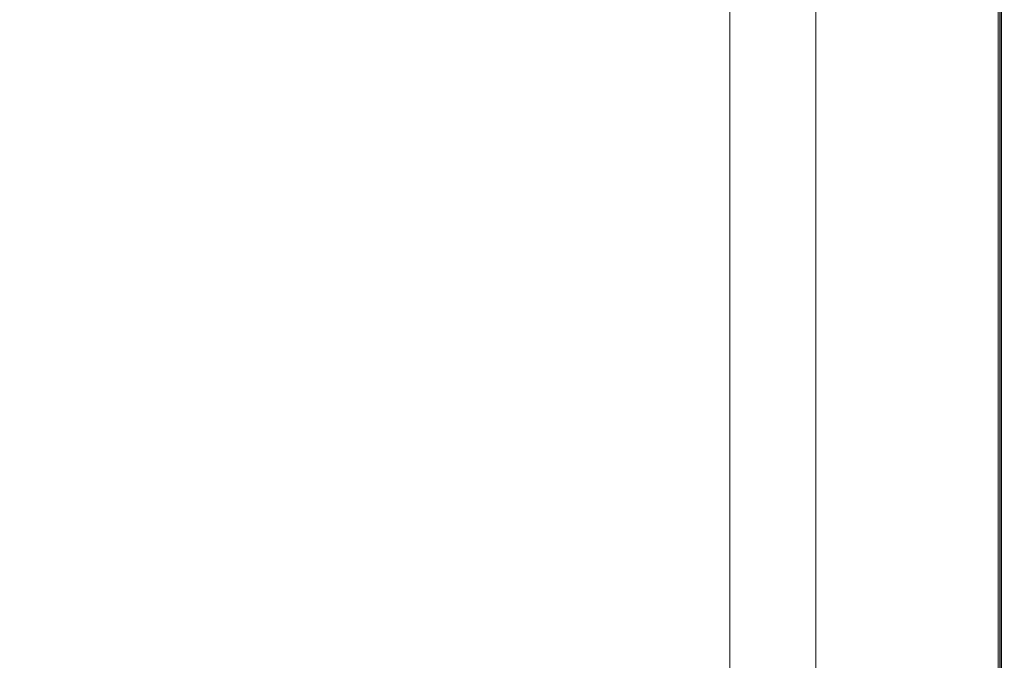
# Model space of a CAD drawing. Extents: x -756 to 744, y -337 to 408.
# Drawn here: x 642 to 744, y 282 to 349 of the extents above; entities that cross this region are included whole.
import ezdxf

# ---------------------------------------------------------------- set-up
doc = ezdxf.new("R2010")
doc.units = 0
doc.header["$LTSCALE"] = 500
doc.header["$MEASUREMENT"] = 0
doc.layers.add('VITAE_CERAMIKA', color=7, linetype='Continuous')

msp = doc.modelspace()

# ---------------------------------------------------------------- linework, layer by layer
at = {"layer": 'VITAE_CERAMIKA', "lineweight": 0}
for points, invisible_edges in [([(726.05, 353.91, -355.14), (709.44, 346.69, -355.2), (709.44, 361.1, -355.2), (726.05, 368.65, -355.14)], 15), ([(642.48, 348.71, -355.2), (682.52, 368.04, -355.2), (682.52, 360.37, -355.2), (642.48, 341.48, -355.2)], 15), ([(622.24, 363.85, 199.84), (624.74, 348.41, 199.84), (680.75, 347.49, 199.84), (679.49, 363.15, 199.84)], 15), ([(714.84, 362.64, 199.84), (679.49, 363.15, 199.84), (680.75, 347.49, 199.84), (715.34, 346.84, 199.84)], 15), ([(733.6, 362.29, 199.82), (714.84, 362.64, 199.84), (715.34, 346.84, 199.84), (733.73, 346.38, 199.82)], 15), ([(733.6, 362.29, 199.82), (733.73, 346.38, 199.82), (741.1, 346.09, 199.76), (741.1, 362.07, 199.76)], 15), ([(741.1, 362.07, 199.76), (741.1, 346.09, 199.76), (742.65, 345.92, 199.64), (742.65, 361.94, 199.64)], 15), ([(743.75, 361.61, -353.22), (743.75, 345.56, -353.22), (742.4, 345, -354.03), (742.4, 361.02, -354.03)], 15), ([(743.76, 361.61, 166.37), (743.76, 345.56, 166.37), (742.43, 345.01, 165.49), (742.43, 361.03, 165.49)], 15), ([(743.58, 361.86, 199.44), (742.65, 361.94, 199.64), (742.65, 345.92, 199.64), (743.58, 345.82, 199.44)], 15), ([(743.9, 361.67, 162.64), (742.98, 361.27, 163.1), (742.98, 345.24, 163.1), (743.9, 345.62, 162.64)], 7), ([(744.05, 361.82, 198.7), (743.58, 361.86, 199.44), (743.58, 345.82, 199.44), (744.05, 345.76, 198.7)], 13), ([(743.75, 361.61, -353.22), (744.2, 361.8, -352.21), (744.2, 345.75, -352.21), (743.75, 345.56, -353.22)], 7), ([(743.76, 361.61, 166.37), (744.2, 361.8, 168.25), (744.2, 345.75, 168.25), (743.76, 345.56, 166.37)], 7), ([(743.9, 361.67, 162.64), (743.9, 345.62, 162.64), (744.2, 345.75, 162.13), (744.2, 361.8, 162.13)], 15), ([(744.05, 361.82, 198.7), (744.05, 345.76, 198.7), (744.2, 345.75, 196.97), (744.2, 361.8, 196.97)], 15), ([(744.2, 361.8, 168.25), (744.2, 361.8, 171.53), (744.2, 345.75, 171.53), (744.2, 345.75, 168.25)], 15), ([(744.2, 361.8, 196.97), (744.2, 345.75, 196.97), (744.2, 345.75, 193.8), (744.2, 361.8, 193.8)], 15), ([(744.2, 361.8, 182.72), (744.2, 361.8, 188.74), (744.2, 345.75, 188.74), (744.2, 345.75, 182.72)], 15), ([(744.2, 361.8, 188.74), (744.2, 361.8, 193.8), (744.2, 345.75, 193.8), (744.2, 345.75, 188.74)], 15), ([(744.2, 361.8, 182.72), (744.2, 345.75, 182.72), (744.2, 345.75, 176.67), (744.2, 361.8, 176.67)], 15), ([(744.2, 361.8, 176.67), (744.2, 345.75, 176.67), (744.2, 345.75, 171.53), (744.2, 361.8, 171.53)], 15), ([(744.2, 361.8, -352.21), (744.2, 361.8, -351.01), (744.2, 345.75, -351.01), (744.2, 345.75, -352.21)], 15), ([(744.2, 361.8, 162.13), (744.2, 345.75, 162.13), (744.2, 345.75, 161.59), (744.2, 361.8, 161.59)], 15), ([(744.2, 361.8, 152.74), (744.2, 361.8, 161.09), (744.2, 345.75, 161.09), (744.2, 345.75, 152.74)], 15), ([(744.2, 361.8, 161.09), (744.2, 361.8, 161.59), (744.2, 345.75, 161.59), (744.2, 345.75, 161.09)], 15), ([(744.2, 361.8, 152.74), (744.2, 345.75, 152.74), (744.2, 345.75, 128.7), (744.2, 361.8, 128.7)], 15), ([(744.2, 361.8, 128.7), (744.2, 345.75, 128.7), (744.2, 345.75, 81.11), (744.2, 361.8, 81.11)], 15), ([(744.2, 361.8, -340.33), (744.2, 361.8, -315.39), (744.2, 345.75, -315.39), (744.2, 345.75, -340.33)], 15), ([(744.2, 361.8, -315.39), (744.2, 361.8, -267.07), (744.2, 345.75, -267.07), (744.2, 345.75, -315.39)], 15), ([(744.2, 361.8, -340.33), (744.2, 345.75, -340.33), (744.2, 345.75, -349.63), (744.2, 361.8, -349.63)], 15), ([(744.2, 361.8, -349.63), (744.2, 345.75, -349.63), (744.2, 345.75, -351.01), (744.2, 361.8, -351.01)], 15), ([(744.2, 361.8, -92.69), (744.2, 361.8, 2.1), (744.2, 345.75, 2.1), (744.2, 345.75, -92.69)], 15), ([(744.2, 361.8, 2.1), (744.2, 361.8, 81.11), (744.2, 345.75, 81.11), (744.2, 345.75, 2.1)], 15), ([(744.2, 361.8, -92.69), (744.2, 345.75, -92.69), (744.2, 345.75, -187.62), (744.2, 361.8, -187.62)], 15), ([(744.2, 361.8, -187.62), (744.2, 345.75, -187.62), (744.2, 345.75, -267.07), (744.2, 361.8, -267.07)], 15), ([(642.48, 330.64, -355.2), (642.48, 341.48, -355.2), (682.52, 360.37, -355.2), (682.52, 348.86, -355.2)], 15), ([(709.44, 346.69, -355.2), (682.52, 334.99, -355.2), (682.52, 348.86, -355.2), (709.44, 361.1, -355.2)], 15), ([(738.11, 359.15, 163.67), (738.11, 343.23, 163.67), (741.16, 344.49, 163.45), (741.16, 360.48, 163.45)], 15), ([(742.4, 361.02, -354.03), (742.4, 345, -354.03), (739.7, 343.88, -354.62), (739.7, 359.84, -354.62)], 15), ([(742.43, 361.03, 165.49), (742.43, 345.01, 165.49), (739.77, 343.91, 165.17), (739.77, 359.87, 165.17)], 15), ([(742.98, 361.27, 163.1), (741.16, 360.48, 163.45), (741.16, 344.49, 163.45), (742.98, 345.24, 163.1)], 15), ([(735.19, 357.88, -354.97), (739.7, 359.84, -354.62), (739.7, 343.88, -354.62), (735.19, 342.02, -354.97)], 15), ([(735.33, 357.95, 164.97), (739.77, 359.87, 165.17), (739.77, 343.91, 165.17), (735.33, 342.08, 164.97)], 15), ([(734.15, 357.43, 163.77), (734.15, 341.59, 163.77), (738.11, 343.23, 163.67), (738.11, 359.15, 163.67)], 15), ([(726.05, 353.91, -355.14), (735.19, 357.88, -354.97), (735.19, 342.02, -354.97), (726.05, 338.24, -355.14)], 15), ([(729.57, 355.44, 164.88), (735.33, 357.95, 164.97), (735.33, 342.08, 164.97), (729.57, 339.7, 164.88)], 15), ([(734.15, 357.43, 163.77), (729.58, 355.45, 163.81), (729.58, 339.7, 163.81), (734.15, 341.59, 163.77)], 15), ([(729.57, 355.44, 164.88), (729.57, 339.7, 164.88), (722.92, 336.95, 164.84), (722.92, 352.55, 164.84)], 15), ([(729.58, 355.45, 163.81), (724.71, 353.33, 163.81), (724.71, 337.69, 163.81), (729.58, 339.7, 163.81)], 13), ([(726.05, 353.91, -355.14), (726.05, 338.24, -355.14), (709.44, 331.38, -355.2), (709.44, 346.69, -355.2)], 15), ([(583.9, 324.67, -355.2), (642.35, 353.12, -355.2), (642.48, 348.71, -355.2), (586.86, 321.85, -355.2)], 15), ([(722.92, 352.55, 164.84), (722.92, 336.95, 164.84), (715.82, 334.02, 164.84), (715.82, 349.47, 164.84)], 11), ([(586.86, 321.85, -355.2), (642.48, 348.71, -355.2), (642.48, 341.48, -355.2), (589.68, 316.53, -355.2)], 15), ([(624.74, 348.41, 199.84), (629.38, 333.5, 199.84), (683.06, 332.42, 199.84), (680.75, 347.49, 199.84)], 15), ([(642.48, 317.58, -355.2), (642.48, 330.64, -355.2), (682.52, 348.86, -355.2), (682.52, 334.99, -355.2)], 15), ([(715.34, 346.84, 199.84), (680.75, 347.49, 199.84), (683.06, 332.42, 199.84), (716.27, 331.64, 199.84)], 15), ([(709.44, 346.69, -355.2), (709.44, 331.38, -355.2), (682.52, 320.25, -355.2), (682.52, 334.99, -355.2)], 15), ([(733.73, 346.38, 199.82), (715.34, 346.84, 199.84), (716.27, 331.64, 199.84), (733.96, 331.11, 199.82)], 15), ([(733.73, 346.38, 199.82), (733.96, 331.11, 199.82), (741.1, 330.77, 199.76), (741.1, 346.09, 199.76)], 15), ([(741.1, 346.09, 199.76), (741.1, 330.77, 199.76), (742.65, 330.56, 199.64), (742.65, 345.92, 199.64)], 15), ([(742.98, 345.24, 163.1), (741.16, 344.49, 163.45), (741.16, 329.16, 163.45), (742.98, 329.88, 163.1)], 15), ([(743.75, 345.56, -353.22), (743.75, 330.18, -353.22), (742.4, 329.65, -354.03), (742.4, 345, -354.03)], 15), ([(743.76, 345.56, 166.37), (743.76, 330.18, 166.37), (742.43, 329.66, 165.49), (742.43, 345.01, 165.49)], 15), ([(743.58, 345.82, 199.44), (742.65, 345.92, 199.64), (742.65, 330.56, 199.64), (743.58, 330.44, 199.44)], 15), ([(743.9, 345.62, 162.64), (742.98, 345.24, 163.1), (742.98, 329.88, 163.1), (743.9, 330.24, 162.64)], 7), ([(744.05, 345.76, 198.7), (743.58, 345.82, 199.44), (743.58, 330.44, 199.44), (744.05, 330.38, 198.7)], 13), ([(743.75, 345.56, -353.22), (744.2, 345.75, -352.21), (744.2, 330.36, -352.21), (743.75, 330.18, -353.22)], 7), ([(743.76, 345.56, 166.37), (744.2, 345.75, 168.25), (744.2, 330.36, 168.25), (743.76, 330.18, 166.37)], 7), ([(743.9, 345.62, 162.64), (743.9, 330.24, 162.64), (744.2, 330.36, 162.13), (744.2, 345.75, 162.13)], 15), ([(744.05, 345.76, 198.7), (744.05, 330.38, 198.7), (744.2, 330.36, 196.97), (744.2, 345.75, 196.97)], 15), ([(744.2, 345.75, 168.25), (744.2, 345.75, 171.53), (744.2, 330.36, 171.53), (744.2, 330.36, 168.25)], 15), ([(744.2, 345.75, 196.97), (744.2, 330.36, 196.97), (744.2, 330.36, 193.8), (744.2, 345.75, 193.8)], 15), ([(744.2, 345.75, 182.72), (744.2, 345.75, 188.74), (744.2, 330.36, 188.74), (744.2, 330.36, 182.72)], 15), ([(744.2, 345.75, 188.74), (744.2, 345.75, 193.8), (744.2, 330.36, 193.8), (744.2, 330.36, 188.74)], 15), ([(744.2, 345.75, 182.72), (744.2, 330.36, 182.72), (744.2, 330.36, 176.67), (744.2, 345.75, 176.67)], 15), ([(744.2, 345.75, 176.67), (744.2, 330.36, 176.67), (744.2, 330.36, 171.53), (744.2, 345.75, 171.53)], 15), ([(744.2, 345.75, -352.21), (744.2, 345.75, -351.01), (744.2, 330.36, -351.01), (744.2, 330.36, -352.21)], 15), ([(744.2, 345.75, 162.13), (744.2, 330.36, 162.13), (744.2, 330.36, 161.59), (744.2, 345.75, 161.59)], 15), ([(744.2, 345.75, 152.74), (744.2, 345.75, 161.09), (744.2, 330.36, 161.09), (744.2, 330.36, 152.74)], 15), ([(744.2, 345.75, 161.09), (744.2, 345.75, 161.59), (744.2, 330.36, 161.59), (744.2, 330.36, 161.09)], 15), ([(744.2, 345.75, 152.74), (744.2, 330.36, 152.74), (744.2, 330.36, 128.7), (744.2, 345.75, 128.7)], 15), ([(744.2, 345.75, 128.7), (744.2, 330.36, 128.7), (744.2, 330.36, 81.11), (744.2, 345.75, 81.11)], 15), ([(744.2, 345.75, -340.33), (744.2, 345.75, -315.39), (744.2, 330.36, -315.39), (744.2, 330.36, -340.33)], 15), ([(744.2, 345.75, -315.39), (744.2, 345.75, -267.07), (744.2, 330.36, -267.07), (744.2, 330.36, -315.39)], 15), ([(744.2, 345.75, -340.33), (744.2, 330.36, -340.33), (744.2, 330.36, -349.63), (744.2, 345.75, -349.63)], 15), ([(744.2, 345.75, -349.63), (744.2, 330.36, -349.63), (744.2, 330.36, -351.01), (744.2, 345.75, -351.01)], 15), ([(744.2, 345.75, -92.69), (744.2, 345.75, 2.1), (744.2, 330.36, 2.1), (744.2, 330.36, -92.69)], 15), ([(744.2, 345.75, 2.1), (744.2, 345.75, 81.11), (744.2, 330.36, 81.11), (744.2, 330.36, 2.1)], 15), ([(744.2, 345.75, -92.69), (744.2, 330.36, -92.69), (744.2, 330.36, -187.62), (744.2, 345.75, -187.62)], 15), ([(744.2, 345.75, -187.62), (744.2, 330.36, -187.62), (744.2, 330.36, -267.07), (744.2, 345.75, -267.07)], 15), ([(738.11, 343.23, 163.67), (738.11, 327.97, 163.67), (741.16, 329.16, 163.45), (741.16, 344.49, 163.45)], 15), ([(742.4, 345, -354.03), (742.4, 329.65, -354.03), (739.7, 328.59, -354.62), (739.7, 343.88, -354.62)], 15), ([(742.43, 345.01, 165.49), (742.43, 329.66, 165.49), (739.77, 328.62, 165.17), (739.77, 343.91, 165.17)], 15), ([(734.15, 341.59, 163.77), (734.15, 326.41, 163.77), (738.11, 327.97, 163.67), (738.11, 343.23, 163.67)], 15), ([(735.19, 342.02, -354.97), (739.7, 343.88, -354.62), (739.7, 328.59, -354.62), (735.19, 326.82, -354.97)], 15), ([(735.33, 342.08, 164.97), (739.77, 343.91, 165.17), (739.77, 328.62, 165.17), (735.33, 326.87, 164.97)], 15), ([(726.05, 338.24, -355.14), (735.19, 342.02, -354.97), (735.19, 326.82, -354.97), (726.05, 323.23, -355.14)], 15), ([(729.57, 339.7, 164.88), (735.33, 342.08, 164.97), (735.33, 326.87, 164.97), (729.57, 324.61, 164.88)], 15), ([(586.86, 305.48, -355.2), (589.68, 316.53, -355.2), (642.48, 341.48, -355.2), (642.48, 330.64, -355.2)], 15), ([(734.15, 341.59, 163.77), (729.58, 339.7, 163.81), (729.58, 324.62, 163.81), (734.15, 326.41, 163.77)], 15), ([(729.57, 339.7, 164.88), (729.57, 324.61, 164.88), (722.92, 322, 164.84), (722.92, 336.95, 164.84)], 15), ([(729.58, 339.7, 163.81), (724.71, 337.69, 163.81), (724.71, 322.7, 163.81), (729.58, 324.62, 163.81)], 13), ([(726.05, 338.24, -355.14), (726.05, 323.23, -355.14), (709.44, 316.7, -355.2), (709.44, 331.38, -355.2)], 15), ([(722.92, 336.95, 164.84), (722.92, 322, 164.84), (715.82, 319.21, 164.84), (715.82, 334.02, 164.84)], 11), ([(642.48, 317.58, -355.2), (682.52, 334.99, -355.2), (682.52, 320.25, -355.2), (642.48, 303.7, -355.2)], 15), ([(636.81, 320.63, 199.84), (686.78, 319.47, 199.84), (683.06, 332.42, 199.84), (629.38, 333.5, 199.84)], 15), ([(717.76, 318.64, 199.84), (716.27, 331.64, 199.84), (683.06, 332.42, 199.84), (686.78, 319.47, 199.84)], 15), ([(709.44, 331.38, -355.2), (709.44, 316.7, -355.2), (682.52, 306.13, -355.2), (682.52, 320.25, -355.2)], 15), ([(734.33, 318.07, 199.82), (733.96, 331.11, 199.82), (716.27, 331.64, 199.84), (717.76, 318.64, 199.84)], 15), ([(734.33, 318.07, 199.82), (741.1, 317.7, 199.76), (741.1, 330.77, 199.76), (733.96, 331.11, 199.82)], 15), ([(584.03, 292.37, -355.2), (586.86, 305.48, -355.2), (642.48, 330.64, -355.2), (642.48, 317.58, -355.2)], 15), ([(741.1, 317.7, 199.76), (742.65, 317.48, 199.64), (742.65, 330.56, 199.64), (741.1, 330.77, 199.76)], 15), ([(742.98, 316.8, 163.1), (742.98, 329.88, 163.1), (741.16, 329.16, 163.45), (741.16, 316.11, 163.45)], 15), ([(743.75, 317.09, -353.22), (742.4, 316.58, -354.03), (742.4, 329.65, -354.03), (743.75, 330.18, -353.22)], 15), ([(743.76, 317.09, 166.37), (742.43, 316.59, 165.49), (742.43, 329.66, 165.49), (743.76, 330.18, 166.37)], 15), ([(743.58, 317.34, 199.44), (743.58, 330.44, 199.44), (742.65, 330.56, 199.64), (742.65, 317.48, 199.64)], 15), ([(743.9, 317.14, 162.64), (743.9, 330.24, 162.64), (742.98, 329.88, 163.1), (742.98, 316.8, 163.1)], 14), ([(744.05, 317.28, 198.7), (744.05, 330.38, 198.7), (743.58, 330.44, 199.44), (743.58, 317.34, 199.44)], 11), ([(743.75, 317.09, -353.22), (743.75, 330.18, -353.22), (744.2, 330.36, -352.21), (744.2, 317.25, -352.21)], 14), ([(743.76, 317.09, 166.37), (743.76, 330.18, 166.37), (744.2, 330.36, 168.25), (744.2, 317.25, 168.25)], 14), ([(743.9, 317.14, 162.64), (744.2, 317.25, 162.13), (744.2, 330.36, 162.13), (743.9, 330.24, 162.64)], 15), ([(744.05, 317.28, 198.7), (744.2, 317.25, 196.97), (744.2, 330.36, 196.97), (744.05, 330.38, 198.7)], 15), ([(744.2, 317.25, 168.25), (744.2, 330.36, 168.25), (744.2, 330.36, 171.53), (744.2, 317.25, 171.53)], 15), ([(744.2, 317.25, 196.97), (744.2, 317.25, 193.8), (744.2, 330.36, 193.8), (744.2, 330.36, 196.97)], 15), ([(744.2, 317.25, 182.72), (744.2, 330.36, 182.72), (744.2, 330.36, 188.74), (744.2, 317.25, 188.74)], 15), ([(744.2, 317.25, 188.74), (744.2, 330.36, 188.74), (744.2, 330.36, 193.8), (744.2, 317.25, 193.8)], 15), ([(744.2, 317.25, 182.72), (744.2, 317.25, 176.67), (744.2, 330.36, 176.67), (744.2, 330.36, 182.72)], 15), ([(744.2, 317.25, 176.67), (744.2, 317.25, 171.53), (744.2, 330.36, 171.53), (744.2, 330.36, 176.67)], 15), ([(744.2, 317.25, -352.21), (744.2, 330.36, -352.21), (744.2, 330.36, -351.01), (744.2, 317.25, -351.01)], 15), ([(744.2, 317.25, 162.13), (744.2, 317.25, 161.59), (744.2, 330.36, 161.59), (744.2, 330.36, 162.13)], 15), ([(744.2, 317.25, 152.74), (744.2, 330.36, 152.74), (744.2, 330.36, 161.09), (744.2, 317.25, 161.09)], 15), ([(744.2, 317.25, 161.09), (744.2, 330.36, 161.09), (744.2, 330.36, 161.59), (744.2, 317.25, 161.59)], 15), ([(744.2, 317.25, 152.74), (744.2, 317.25, 128.7), (744.2, 330.36, 128.7), (744.2, 330.36, 152.74)], 15), ([(744.2, 317.25, 128.7), (744.2, 317.25, 81.11), (744.2, 330.36, 81.11), (744.2, 330.36, 128.7)], 15), ([(744.2, 317.25, -340.33), (744.2, 330.36, -340.33), (744.2, 330.36, -315.39), (744.2, 317.25, -315.39)], 15), ([(744.2, 317.25, -315.39), (744.2, 330.36, -315.39), (744.2, 330.36, -267.07), (744.2, 317.25, -267.07)], 15), ([(744.2, 317.25, -340.33), (744.2, 317.25, -349.63), (744.2, 330.36, -349.63), (744.2, 330.36, -340.33)], 15), ([(744.2, 317.25, -349.63), (744.2, 317.25, -351.01), (744.2, 330.36, -351.01), (744.2, 330.36, -349.63)], 15), ([(744.2, 317.25, -92.69), (744.2, 330.36, -92.69), (744.2, 330.36, 2.1), (744.2, 317.25, 2.1)], 15), ([(744.2, 317.25, 2.1), (744.2, 330.36, 2.1), (744.2, 330.36, 81.11), (744.2, 317.25, 81.11)], 15), ([(744.2, 317.25, -92.69), (744.2, 317.25, -187.62), (744.2, 330.36, -187.62), (744.2, 330.36, -92.69)], 15), ([(744.2, 317.25, -187.62), (744.2, 317.25, -267.07), (744.2, 330.36, -267.07), (744.2, 330.36, -187.62)], 15), ([(738.11, 314.97, 163.67), (741.16, 316.11, 163.45), (741.16, 329.16, 163.45), (738.11, 327.97, 163.67)], 15), ([(742.4, 316.58, -354.03), (739.7, 315.56, -354.62), (739.7, 328.59, -354.62), (742.4, 329.65, -354.03)], 15), ([(742.43, 316.59, 165.49), (739.77, 315.59, 165.17), (739.77, 328.62, 165.17), (742.43, 329.66, 165.49)], 15), ([(734.15, 313.48, 163.77), (738.11, 314.97, 163.67), (738.11, 327.97, 163.67), (734.15, 326.41, 163.77)], 15), ([(735.19, 313.87, -354.97), (735.19, 326.82, -354.97), (739.7, 328.59, -354.62), (739.7, 315.56, -354.62)], 15), ([(735.33, 313.93, 164.97), (735.33, 326.87, 164.97), (739.77, 328.62, 165.17), (739.77, 315.59, 165.17)], 15), ([(726.05, 310.44, -355.14), (726.05, 323.23, -355.14), (735.19, 326.82, -354.97), (735.19, 313.87, -354.97)], 15), ([(729.57, 311.76, 164.88), (729.57, 324.61, 164.88), (735.33, 326.87, 164.97), (735.33, 313.93, 164.97)], 15), ([(734.15, 313.48, 163.77), (734.15, 326.41, 163.77), (729.58, 324.62, 163.81), (729.58, 311.77, 163.81)], 15), ([(729.57, 311.76, 164.88), (722.92, 309.27, 164.84), (722.92, 322, 164.84), (729.57, 324.61, 164.88)], 15), ([(729.58, 311.77, 163.81), (729.58, 324.62, 163.81), (724.71, 322.7, 163.81), (724.71, 309.94, 163.81)], 11), ([(726.05, 310.44, -355.14), (709.44, 304.21, -355.2), (709.44, 316.7, -355.2), (726.05, 323.23, -355.14)], 15), ([(591.62, 309.51, 199.8), (646.16, 308.24, 199.84), (636.81, 320.63, 199.84), (574.26, 321.85, 199.8)], 15), ([(722.92, 309.27, 164.84), (715.82, 306.6, 164.84), (715.82, 319.21, 164.84), (722.92, 322, 164.84)], 13), ([(646.16, 308.24, 199.84), (691.45, 307.07, 199.84), (686.78, 319.47, 199.84), (636.81, 320.63, 199.84)], 15), ([(642.48, 303.7, -355.2), (682.52, 320.25, -355.2), (682.52, 306.13, -355.2), (642.48, 290.4, -355.2)], 15), ([(719.63, 306.22, 199.84), (717.76, 318.64, 199.84), (686.78, 319.47, 199.84), (691.45, 307.07, 199.84)], 15), ([(734.8, 305.64, 199.82), (734.33, 318.07, 199.82), (717.76, 318.64, 199.84), (719.63, 306.22, 199.84)], 15), ([(734.8, 305.64, 199.82), (741.1, 305.27, 199.76), (741.1, 317.7, 199.76), (734.33, 318.07, 199.82)], 15), ([(741.1, 305.27, 199.76), (742.65, 305.04, 199.64), (742.65, 317.48, 199.64), (741.1, 317.7, 199.76)], 15), ([(584.03, 292.37, -355.2), (642.48, 317.58, -355.2), (642.48, 303.7, -355.2), (586.86, 280.85, -355.2)], 15), ([(709.44, 304.21, -355.2), (682.52, 294.11, -355.2), (682.52, 306.13, -355.2), (709.44, 316.7, -355.2)], 15), ([(742.4, 304.17, -354.03), (739.7, 303.2, -354.62), (739.7, 315.56, -354.62), (742.4, 316.58, -354.03)], 15), ([(742.43, 304.18, 165.49), (739.77, 303.23, 165.17), (739.77, 315.59, 165.17), (742.43, 316.59, 165.49)], 15), ([(742.98, 304.38, 163.1), (742.98, 316.8, 163.1), (741.16, 316.11, 163.45), (741.16, 303.73, 163.45)], 15), ([(743.75, 304.66, -353.22), (742.4, 304.17, -354.03), (742.4, 316.58, -354.03), (743.75, 317.09, -353.22)], 15), ([(743.76, 304.66, 166.37), (742.43, 304.18, 165.49), (742.43, 316.59, 165.49), (743.76, 317.09, 166.37)], 15), ([(743.58, 304.91, 199.44), (743.58, 317.34, 199.44), (742.65, 317.48, 199.64), (742.65, 305.04, 199.64)], 15), ([(743.9, 304.71, 162.64), (743.9, 317.14, 162.64), (742.98, 316.8, 163.1), (742.98, 304.38, 163.1)], 14), ([(744.05, 304.84, 198.7), (744.05, 317.28, 198.7), (743.58, 317.34, 199.44), (743.58, 304.91, 199.44)], 11), ([(743.75, 304.66, -353.22), (743.75, 317.09, -353.22), (744.2, 317.25, -352.21), (744.2, 304.82, -352.21)], 14), ([(743.76, 304.66, 166.37), (743.76, 317.09, 166.37), (744.2, 317.25, 168.25), (744.2, 304.82, 168.25)], 14), ([(743.9, 304.71, 162.64), (744.2, 304.82, 162.13), (744.2, 317.25, 162.13), (743.9, 317.14, 162.64)], 15), ([(744.05, 304.84, 198.7), (744.2, 304.82, 196.97), (744.2, 317.25, 196.97), (744.05, 317.28, 198.7)], 15), ([(744.2, 304.82, 168.25), (744.2, 317.25, 168.25), (744.2, 317.25, 171.53), (744.2, 304.82, 171.53)], 15), ([(744.2, 304.82, 196.97), (744.2, 304.82, 193.8), (744.2, 317.25, 193.8), (744.2, 317.25, 196.97)], 15), ([(744.2, 304.82, 182.72), (744.2, 317.25, 182.72), (744.2, 317.25, 188.74), (744.2, 304.82, 188.74)], 15), ([(744.2, 304.82, 188.74), (744.2, 317.25, 188.74), (744.2, 317.25, 193.8), (744.2, 304.82, 193.8)], 15), ([(744.2, 304.82, 182.72), (744.2, 304.82, 176.67), (744.2, 317.25, 176.67), (744.2, 317.25, 182.72)], 15), ([(744.2, 304.82, 176.67), (744.2, 304.82, 171.53), (744.2, 317.25, 171.53), (744.2, 317.25, 176.67)], 15), ([(744.2, 304.82, -352.21), (744.2, 317.25, -352.21), (744.2, 317.25, -351.01), (744.2, 304.82, -351.01)], 15), ([(744.2, 304.82, 162.13), (744.2, 304.82, 161.59), (744.2, 317.25, 161.59), (744.2, 317.25, 162.13)], 15), ([(744.2, 304.82, 152.74), (744.2, 317.25, 152.74), (744.2, 317.25, 161.09), (744.2, 304.82, 161.09)], 15), ([(744.2, 304.82, 161.09), (744.2, 317.25, 161.09), (744.2, 317.25, 161.59), (744.2, 304.82, 161.59)], 15), ([(744.2, 304.82, 152.74), (744.2, 304.82, 128.7), (744.2, 317.25, 128.7), (744.2, 317.25, 152.74)], 15), ([(744.2, 304.82, 128.7), (744.2, 304.82, 81.11), (744.2, 317.25, 81.11), (744.2, 317.25, 128.7)], 15), ([(744.2, 304.82, -340.33), (744.2, 317.25, -340.33), (744.2, 317.25, -315.39), (744.2, 304.82, -315.39)], 15), ([(744.2, 304.82, -315.39), (744.2, 317.25, -315.39), (744.2, 317.25, -267.07), (744.2, 304.82, -267.07)], 15), ([(744.2, 304.82, -340.33), (744.2, 304.82, -349.63), (744.2, 317.25, -349.63), (744.2, 317.25, -340.33)], 15), ([(744.2, 304.82, -349.63), (744.2, 304.82, -351.01), (744.2, 317.25, -351.01), (744.2, 317.25, -349.63)], 15), ([(744.2, 304.82, -92.69), (744.2, 317.25, -92.69), (744.2, 317.25, 2.1), (744.2, 304.82, 2.1)], 15), ([(744.2, 304.82, 2.1), (744.2, 317.25, 2.1), (744.2, 317.25, 81.11), (744.2, 304.82, 81.11)], 15), ([(744.2, 304.82, -92.69), (744.2, 304.82, -187.62), (744.2, 317.25, -187.62), (744.2, 317.25, -92.69)], 15), ([(744.2, 304.82, -187.62), (744.2, 304.82, -267.07), (744.2, 317.25, -267.07), (744.2, 317.25, -187.62)], 15), ([(735.19, 301.58, -354.97), (735.19, 313.87, -354.97), (739.7, 315.56, -354.62), (739.7, 303.2, -354.62)], 15), ([(735.33, 301.64, 164.97), (735.33, 313.93, 164.97), (739.77, 315.59, 165.17), (739.77, 303.23, 165.17)], 15), ([(738.11, 302.63, 163.67), (741.16, 303.73, 163.45), (741.16, 316.11, 163.45), (738.11, 314.97, 163.67)], 15), ([(734.15, 301.21, 163.77), (738.11, 302.63, 163.67), (738.11, 314.97, 163.67), (734.15, 313.48, 163.77)], 15), ([(726.05, 298.3, -355.14), (726.05, 310.44, -355.14), (735.19, 313.87, -354.97), (735.19, 301.58, -354.97)], 15), ([(729.57, 299.57, 164.88), (729.57, 311.76, 164.88), (735.33, 313.93, 164.97), (735.33, 301.64, 164.97)], 15), ([(734.15, 301.21, 163.77), (734.15, 313.48, 163.77), (729.58, 311.77, 163.81), (729.58, 299.57, 163.81)], 15), ([(729.57, 299.57, 164.88), (722.92, 297.18, 164.84), (722.92, 309.27, 164.84), (729.57, 311.76, 164.88)], 15), ([(729.58, 299.57, 163.81), (729.58, 311.77, 163.81), (724.71, 309.94, 163.81), (724.71, 297.83, 163.81)], 11), ([(591.62, 309.51, 199.8), (608.99, 295.99, 199.8), (656.52, 294.74, 199.84), (646.16, 308.24, 199.84)], 15), ([(726.05, 298.3, -355.14), (709.44, 292.35, -355.2), (709.44, 304.21, -355.2), (726.05, 310.44, -355.14)], 15), ([(722.92, 297.18, 164.84), (715.82, 294.64, 164.84), (715.82, 306.6, 164.84), (722.92, 309.27, 164.84)], 13), ([(646.16, 308.24, 199.84), (656.52, 294.74, 199.84), (696.63, 293.61, 199.84), (691.45, 307.07, 199.84)], 15), ([(719.63, 306.22, 199.84), (691.45, 307.07, 199.84), (696.63, 293.61, 199.84), (721.7, 292.79, 199.84)], 15), ([(642.48, 279.08, -355.2), (642.48, 290.4, -355.2), (682.52, 306.13, -355.2), (682.52, 294.11, -355.2)], 15), ([(734.8, 305.64, 199.82), (719.63, 306.22, 199.84), (721.7, 292.79, 199.84), (735.32, 292.22, 199.82)], 15), ([(734.8, 305.64, 199.82), (735.32, 292.22, 199.82), (741.1, 291.86, 199.76), (741.1, 305.27, 199.76)], 15), ([(741.1, 305.27, 199.76), (741.1, 291.86, 199.76), (742.65, 291.65, 199.64), (742.65, 305.04, 199.64)], 15), ([(742.98, 304.38, 163.1), (741.16, 303.73, 163.45), (741.16, 290.39, 163.45), (742.98, 291.01, 163.1)], 15), ([(743.75, 304.66, -353.22), (743.75, 291.28, -353.22), (742.4, 290.81, -354.03), (742.4, 304.17, -354.03)], 15), ([(743.76, 304.66, 166.37), (743.76, 291.28, 166.37), (742.43, 290.82, 165.49), (742.43, 304.18, 165.49)], 15), ([(743.58, 304.91, 199.44), (742.65, 305.04, 199.64), (742.65, 291.65, 199.64), (743.58, 291.52, 199.44)], 15), ([(743.9, 304.71, 162.64), (742.98, 304.38, 163.1), (742.98, 291.01, 163.1), (743.9, 291.33, 162.64)], 7), ([(744.05, 304.84, 198.7), (743.58, 304.91, 199.44), (743.58, 291.52, 199.44), (744.05, 291.45, 198.7)], 13), ([(743.75, 304.66, -353.22), (744.2, 304.82, -352.21), (744.2, 291.43, -352.21), (743.75, 291.28, -353.22)], 7), ([(743.76, 304.66, 166.37), (744.2, 304.82, 168.25), (744.2, 291.43, 168.25), (743.76, 291.28, 166.37)], 7), ([(743.9, 304.71, 162.64), (743.9, 291.33, 162.64), (744.2, 291.43, 162.13), (744.2, 304.82, 162.13)], 15), ([(744.05, 304.84, 198.7), (744.05, 291.45, 198.7), (744.2, 291.43, 196.97), (744.2, 304.82, 196.97)], 15), ([(744.2, 304.82, 168.25), (744.2, 304.82, 171.53), (744.2, 291.43, 171.53), (744.2, 291.43, 168.25)], 15), ([(744.2, 304.82, 196.97), (744.2, 291.43, 196.97), (744.2, 291.43, 193.8), (744.2, 304.82, 193.8)], 15), ([(744.2, 304.82, 182.72), (744.2, 304.82, 188.74), (744.2, 291.43, 188.74), (744.2, 291.43, 182.72)], 15), ([(744.2, 304.82, 188.74), (744.2, 304.82, 193.8), (744.2, 291.43, 193.8), (744.2, 291.43, 188.74)], 15), ([(744.2, 304.82, 182.72), (744.2, 291.43, 182.72), (744.2, 291.43, 176.67), (744.2, 304.82, 176.67)], 15), ([(744.2, 304.82, 176.67), (744.2, 291.43, 176.67), (744.2, 291.43, 171.53), (744.2, 304.82, 171.53)], 15), ([(744.2, 304.82, -352.21), (744.2, 304.82, -351.01), (744.2, 291.43, -351.01), (744.2, 291.43, -352.21)], 15), ([(744.2, 304.82, 162.13), (744.2, 291.43, 162.13), (744.2, 291.43, 161.59), (744.2, 304.82, 161.59)], 15), ([(744.2, 304.82, 152.74), (744.2, 304.82, 161.09), (744.2, 291.43, 161.09), (744.2, 291.43, 152.74)], 15), ([(744.2, 304.82, 161.09), (744.2, 304.82, 161.59), (744.2, 291.43, 161.59), (744.2, 291.43, 161.09)], 15), ([(744.2, 304.82, 152.74), (744.2, 291.43, 152.74), (744.2, 291.43, 128.7), (744.2, 304.82, 128.7)], 15), ([(744.2, 304.82, 128.7), (744.2, 291.43, 128.7), (744.2, 291.43, 81.11), (744.2, 304.82, 81.11)], 15), ([(744.2, 304.82, -340.33), (744.2, 304.82, -315.39), (744.2, 291.43, -315.39), (744.2, 291.43, -340.33)], 15), ([(744.2, 304.82, -315.39), (744.2, 304.82, -267.07), (744.2, 291.43, -267.07), (744.2, 291.43, -315.39)], 15), ([(744.2, 304.82, -340.33), (744.2, 291.43, -340.33), (744.2, 291.43, -349.63), (744.2, 304.82, -349.63)], 15), ([(744.2, 304.82, -349.63), (744.2, 291.43, -349.63), (744.2, 291.43, -351.01), (744.2, 304.82, -351.01)], 15), ([(744.2, 304.82, -92.69), (744.2, 304.82, 2.1), (744.2, 291.43, 2.1), (744.2, 291.43, -92.69)], 15), ([(744.2, 304.82, 2.1), (744.2, 304.82, 81.11), (744.2, 291.43, 81.11), (744.2, 291.43, 2.1)], 15), ([(744.2, 304.82, -92.69), (744.2, 291.43, -92.69), (744.2, 291.43, -187.62), (744.2, 304.82, -187.62)], 15), ([(744.2, 304.82, -187.62), (744.2, 291.43, -187.62), (744.2, 291.43, -267.07), (744.2, 304.82, -267.07)], 15), ([(586.86, 280.85, -355.2), (642.48, 303.7, -355.2), (642.48, 290.4, -355.2), (589.68, 269.92, -355.2)], 15), ([(709.44, 292.35, -355.2), (682.52, 282.69, -355.2), (682.52, 294.11, -355.2), (709.44, 304.21, -355.2)], 15), ([(738.11, 302.63, 163.67), (738.11, 289.35, 163.67), (741.16, 290.39, 163.45), (741.16, 303.73, 163.45)], 15), ([(742.4, 304.17, -354.03), (742.4, 290.81, -354.03), (739.7, 289.89, -354.62), (739.7, 303.2, -354.62)], 15), ([(742.43, 304.18, 165.49), (742.43, 290.82, 165.49), (739.77, 289.92, 165.17), (739.77, 303.23, 165.17)], 15), ([(734.15, 301.21, 163.77), (734.15, 288, 163.77), (738.11, 289.35, 163.67), (738.11, 302.63, 163.67)], 15), ([(735.19, 301.58, -354.97), (739.7, 303.2, -354.62), (739.7, 289.89, -354.62), (735.19, 288.36, -354.97)], 15), ([(735.33, 301.64, 164.97), (739.77, 303.23, 165.17), (739.77, 289.92, 165.17), (735.33, 288.41, 164.97)], 15), ([(726.05, 298.3, -355.14), (735.19, 301.58, -354.97), (735.19, 288.36, -354.97), (726.05, 285.24, -355.14)], 15), ([(729.57, 299.57, 164.88), (735.33, 301.64, 164.97), (735.33, 288.41, 164.97), (729.57, 286.44, 164.88)], 15), ([(734.15, 301.21, 163.77), (729.58, 299.57, 163.81), (729.58, 286.45, 163.81), (734.15, 288, 163.77)], 15), ([(729.57, 299.57, 164.88), (729.57, 286.44, 164.88), (722.92, 284.17, 164.84), (722.92, 297.18, 164.84)], 15), ([(729.58, 299.57, 163.81), (724.71, 297.83, 163.81), (724.71, 284.78, 163.81), (729.58, 286.45, 163.81)], 13), ([(726.05, 298.3, -355.14), (726.05, 285.24, -355.14), (709.44, 279.58, -355.2), (709.44, 292.35, -355.2)], 15), ([(722.92, 297.18, 164.84), (722.92, 284.17, 164.84), (715.82, 281.76, 164.84), (715.82, 294.64, 164.84)], 11), ([(608.99, 295.99, 199.8), (625.75, 279.74, 199.8), (666.99, 278.58, 199.84), (656.52, 294.74, 199.84)], 15), ([(656.52, 294.74, 199.84), (666.99, 278.58, 199.84), (701.87, 277.51, 199.84), (696.63, 293.61, 199.84)], 15), ([(642.48, 268.33, -355.2), (642.48, 279.08, -355.2), (682.52, 294.11, -355.2), (682.52, 282.69, -355.2)], 15), ([(721.7, 292.79, 199.84), (696.63, 293.61, 199.84), (701.87, 277.51, 199.84), (723.79, 276.74, 199.84)], 15), ([(709.44, 292.35, -355.2), (709.44, 279.58, -355.2), (682.52, 270.4, -355.2), (682.52, 282.69, -355.2)], 15), ([(735.32, 292.22, 199.82), (721.7, 292.79, 199.84), (723.79, 276.74, 199.84), (735.84, 276.21, 199.82)], 15), ([(735.32, 292.22, 199.82), (735.84, 276.21, 199.82), (741.1, 275.88, 199.76), (741.1, 291.86, 199.76)], 15), ([(741.1, 291.86, 199.76), (741.1, 275.88, 199.76), (742.65, 275.67, 199.64), (742.65, 291.65, 199.64)], 15), ([(743.75, 291.28, -353.22), (743.75, 275.33, -353.22), (742.4, 274.89, -354.03), (742.4, 290.81, -354.03)], 15), ([(743.76, 291.28, 166.37), (743.76, 275.33, 166.37), (742.43, 274.9, 165.49), (742.43, 290.82, 165.49)], 15), ([(743.58, 291.52, 199.44), (742.65, 291.65, 199.64), (742.65, 275.67, 199.64), (743.58, 275.55, 199.44)], 15), ([(743.9, 291.33, 162.64), (742.98, 291.01, 163.1), (742.98, 275.08, 163.1), (743.9, 275.37, 162.64)], 7), ([(744.05, 291.45, 198.7), (743.58, 291.52, 199.44), (743.58, 275.55, 199.44), (744.05, 275.49, 198.7)], 13), ([(743.75, 291.28, -353.22), (744.2, 291.43, -352.21), (744.2, 275.47, -352.21), (743.75, 275.33, -353.22)], 7), ([(743.76, 291.28, 166.37), (744.2, 291.43, 168.25), (744.2, 275.47, 168.25), (743.76, 275.33, 166.37)], 7), ([(743.9, 291.33, 162.64), (743.9, 275.37, 162.64), (744.2, 275.47, 162.13), (744.2, 291.43, 162.13)], 15), ([(744.05, 291.45, 198.7), (744.05, 275.49, 198.7), (744.2, 275.47, 196.97), (744.2, 291.43, 196.97)], 15), ([(744.2, 291.43, 168.25), (744.2, 291.43, 171.53), (744.2, 275.47, 171.53), (744.2, 275.47, 168.25)], 15), ([(744.2, 291.43, 196.97), (744.2, 275.47, 196.97), (744.2, 275.47, 193.8), (744.2, 291.43, 193.8)], 15), ([(744.2, 291.43, 182.72), (744.2, 291.43, 188.74), (744.2, 275.47, 188.74), (744.2, 275.47, 182.72)], 15), ([(744.2, 291.43, 188.74), (744.2, 291.43, 193.8), (744.2, 275.47, 193.8), (744.2, 275.47, 188.74)], 15), ([(744.2, 291.43, 182.72), (744.2, 275.47, 182.72), (744.2, 275.47, 176.67), (744.2, 291.43, 176.67)], 15), ([(744.2, 291.43, 176.67), (744.2, 275.47, 176.67), (744.2, 275.47, 171.53), (744.2, 291.43, 171.53)], 15), ([(744.2, 291.43, -352.21), (744.2, 291.43, -351.01), (744.2, 275.47, -351.01), (744.2, 275.47, -352.21)], 15), ([(744.2, 291.43, 162.13), (744.2, 275.47, 162.13), (744.2, 275.47, 161.59), (744.2, 291.43, 161.59)], 15), ([(744.2, 291.43, 152.74), (744.2, 291.43, 161.09), (744.2, 275.47, 161.09), (744.2, 275.47, 152.74)], 15), ([(744.2, 291.43, 161.09), (744.2, 291.43, 161.59), (744.2, 275.47, 161.59), (744.2, 275.47, 161.09)], 15), ([(744.2, 291.43, 152.74), (744.2, 275.47, 152.74), (744.2, 275.47, 128.7), (744.2, 291.43, 128.7)], 15), ([(744.2, 291.43, 128.7), (744.2, 275.47, 128.7), (744.2, 275.47, 81.11), (744.2, 291.43, 81.11)], 15), ([(744.2, 291.43, -340.33), (744.2, 291.43, -315.39), (744.2, 275.47, -315.39), (744.2, 275.47, -340.33)], 15), ([(744.2, 291.43, -315.39), (744.2, 291.43, -267.07), (744.2, 275.47, -267.07), (744.2, 275.47, -315.39)], 15), ([(744.2, 291.43, -340.33), (744.2, 275.47, -340.33), (744.2, 275.47, -349.63), (744.2, 291.43, -349.63)], 15), ([(744.2, 291.43, -349.63), (744.2, 275.47, -349.63), (744.2, 275.47, -351.01), (744.2, 291.43, -351.01)], 15), ([(744.2, 291.43, -92.69), (744.2, 291.43, 2.1), (744.2, 275.47, 2.1), (744.2, 275.47, -92.69)], 15), ([(744.2, 291.43, 2.1), (744.2, 291.43, 81.11), (744.2, 275.47, 81.11), (744.2, 275.47, 2.1)], 15), ([(744.2, 291.43, -92.69), (744.2, 275.47, -92.69), (744.2, 275.47, -187.62), (744.2, 291.43, -187.62)], 15), ([(744.2, 291.43, -187.62), (744.2, 275.47, -187.62), (744.2, 275.47, -267.07), (744.2, 291.43, -267.07)], 15), ([(586.86, 258.55, -355.2), (589.68, 269.92, -355.2), (642.48, 290.4, -355.2), (642.48, 279.08, -355.2)], 15), ([(738.11, 289.35, 163.67), (738.11, 273.52, 163.67), (741.16, 274.5, 163.45), (741.16, 290.39, 163.45)], 15), ([(742.4, 290.81, -354.03), (742.4, 274.89, -354.03), (739.7, 274.03, -354.62), (739.7, 289.89, -354.62)], 15), ([(742.43, 290.82, 165.49), (742.43, 274.9, 165.49), (739.77, 274.05, 165.17), (739.77, 289.92, 165.17)], 15), ([(742.98, 291.01, 163.1), (741.16, 290.39, 163.45), (741.16, 274.5, 163.45), (742.98, 275.08, 163.1)], 15), ([(734.15, 288, 163.77), (734.15, 272.26, 163.77), (738.11, 273.52, 163.67), (738.11, 289.35, 163.67)], 15), ([(735.19, 288.36, -354.97), (739.7, 289.89, -354.62), (739.7, 274.03, -354.62), (735.19, 272.59, -354.97)], 15), ([(735.33, 288.41, 164.97), (739.77, 289.92, 165.17), (739.77, 274.05, 165.17), (735.33, 272.63, 164.97)], 15), ([(726.05, 285.24, -355.14), (735.19, 288.36, -354.97), (735.19, 272.59, -354.97), (726.05, 269.67, -355.14)], 15), ([(729.57, 286.44, 164.88), (735.33, 288.41, 164.97), (735.33, 272.63, 164.97), (729.57, 270.79, 164.88)], 15), ([(734.15, 288, 163.77), (729.58, 286.45, 163.81), (729.58, 270.8, 163.81), (734.15, 272.26, 163.77)], 15), ([(729.57, 286.44, 164.88), (729.57, 270.79, 164.88), (722.92, 268.67, 164.84), (722.92, 284.17, 164.84)], 15), ([(729.58, 286.45, 163.81), (724.71, 284.78, 163.81), (724.71, 269.24, 163.81), (729.58, 270.8, 163.81)], 13), ([(726.05, 285.24, -355.14), (726.05, 269.67, -355.14), (709.44, 264.36, -355.2), (709.44, 279.58, -355.2)], 15), ([(722.92, 284.17, 164.84), (722.92, 268.67, 164.84), (715.82, 266.4, 164.84), (715.82, 281.76, 164.84)], 11), ([(642.48, 268.33, -355.2), (682.52, 282.69, -355.2), (682.52, 270.4, -355.2), (642.48, 256.75, -355.2)], 15)]:
    msp.add_3dface(points, dxfattribs=dict(at, invisible_edges=invisible_edges))

doc.saveas('drawing.dxf')
